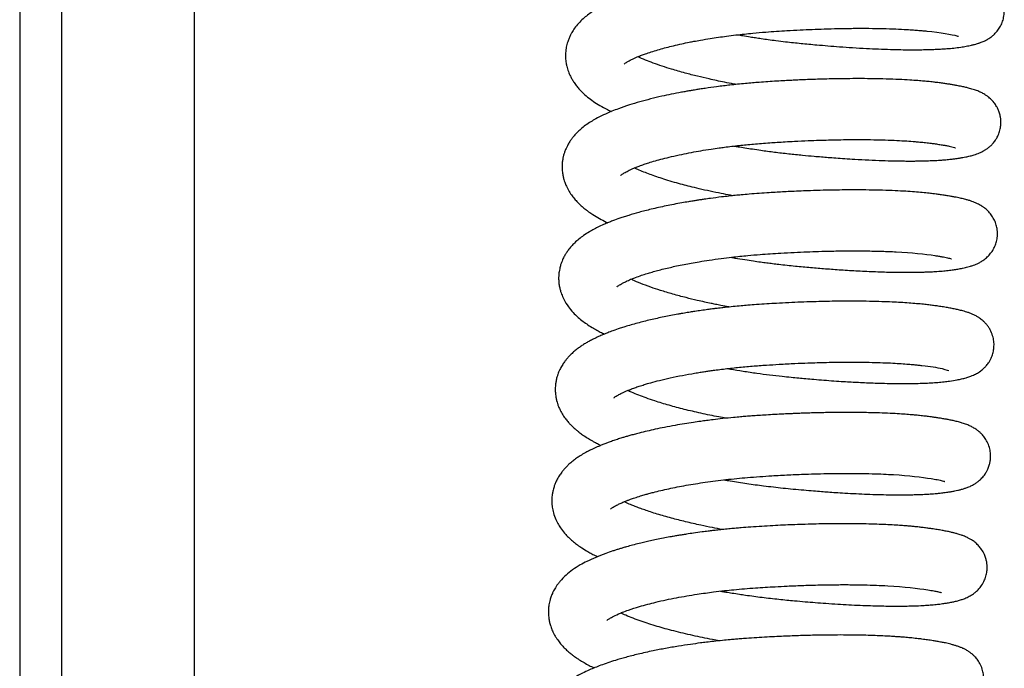
# Model space of a CAD drawing. Units: millimetres. Extents: x 0 to 5750, y 0 to 4113.
# Drawn here: x 924 to 981, y 3020 to 3057 of the extents above; entities that cross this region are included whole.
import ezdxf

# ---------------------------------------------------------------- set-up
doc = ezdxf.new("R2010")
doc.units = ezdxf.units.MM
doc.header["$LTSCALE"] = 10
doc.layers.add('FAKRO LOFT LADDERS', color=7, linetype='Continuous')

# ---------------------------------------------------------------- blocks, each defined once
blk = doc.blocks.new('A$C6AF374F8')
at = {"layer": 'FAKRO LOFT LADDERS', "color": 7, "linetype": 'Continuous'}
for p, q in [((573.413, 2397.898), (573.413, 2546.566)), ((581, 2397.74), (581, 2546.671)), ((571, 2545.577), (571, 2399.39))]:
    blk.add_line(p, q, dxfattribs=at)
for points, knots in [([(612.052, 2529.775), (612.147, 2529.759), (612.386, 2529.718), (612.727, 2529.663), (613.081, 2529.608), (613.422, 2529.558), (613.811, 2529.503), (614.274, 2529.442), (614.757, 2529.383), (615.235, 2529.329), (615.677, 2529.283), (616.123, 2529.24), (616.634, 2529.193), (617.224, 2529.143), (617.905, 2529.091), (618.646, 2529.04), (619.386, 2528.997), (620.109, 2528.963), (620.765, 2528.939), (621.359, 2528.925), (621.861, 2528.919), (622.292, 2528.919), (622.694, 2528.923), (623.075, 2528.933), (623.419, 2528.946), (623.724, 2528.962), (624.056, 2528.985), (624.421, 2529.018), (624.792, 2529.064), (625.126, 2529.12), (625.352, 2529.165), (625.506, 2529.201), (625.6, 2529.224), (625.727, 2529.26), (625.79, 2529.279), (625.907, 2529.318), (625.978, 2529.345), (626.089, 2529.389), (626.207, 2529.444), (626.314, 2529.501), (626.42, 2529.565), (626.535, 2529.643), (626.695, 2529.771), (626.877, 2529.958), (627.049, 2530.203), (627.179, 2530.471), (627.253, 2530.719), (627.287, 2530.937), (627.298, 2531.125), (627.285, 2531.379), (627.219, 2531.683), (627.084, 2531.994), (626.917, 2532.245), (626.765, 2532.415), (626.62, 2532.547), (626.504, 2532.636), (626.39, 2532.712), (626.275, 2532.78), (626.152, 2532.843), (626.021, 2532.902), (625.895, 2532.951), (625.771, 2532.995), (625.617, 2533.043), (625.437, 2533.093), (625.238, 2533.141), (625.005, 2533.191), (624.748, 2533.241), (624.489, 2533.285), (624.254, 2533.322), (624.048, 2533.352), (623.838, 2533.382), (623.579, 2533.415), (623.272, 2533.449), (622.946, 2533.481), (622.601, 2533.51), (622.228, 2533.537), (621.787, 2533.563), (621.295, 2533.587), (620.727, 2533.607), (620.062, 2533.622), (619.306, 2533.63), (618.511, 2533.627), (617.737, 2533.616), (617.032, 2533.598), (616.381, 2533.576), (615.756, 2533.551), (615.164, 2533.521), (614.578, 2533.488), (614.02, 2533.453), (613.525, 2533.419), (613.123, 2533.386), (612.743, 2533.353), (612.25, 2533.306), (611.679, 2533.244), (611.132, 2533.176), (610.707, 2533.119), (610.378, 2533.072), (610.078, 2533.027), (609.678, 2532.963), (609.151, 2532.872), (608.522, 2532.752), (607.905, 2532.62), (607.368, 2532.493), (606.91, 2532.374), (606.514, 2532.264), (606.116, 2532.144), (605.726, 2532.015), (605.386, 2531.893), (605.126, 2531.792), (604.902, 2531.7), (604.655, 2531.592), (604.404, 2531.473), (604.159, 2531.346), (603.95, 2531.227), (603.711, 2531.078), (603.46, 2530.899), (603.202, 2530.685), (602.952, 2530.437), (602.739, 2530.176), (602.589, 2529.945), (602.485, 2529.754), (602.404, 2529.578), (602.337, 2529.397), (602.287, 2529.226), (602.249, 2529.06), (602.224, 2528.9), (602.208, 2528.723), (602.204, 2528.534), (602.215, 2528.338), (602.241, 2528.147), (602.286, 2527.931), (602.363, 2527.679), (602.469, 2527.433), (602.581, 2527.224), (602.702, 2527.03), (602.848, 2526.833), (603.052, 2526.595), (603.308, 2526.346), (603.631, 2526.085), (603.983, 2525.842), (604.333, 2525.634), (604.622, 2525.482), (604.771, 2525.409), (604.82, 2525.385)], [0.14070384, 0.14070384, 0.14070384, 0.14070384, 0.14075513, 0.14083262, 0.14088542, 0.14094347, 0.14101302, 0.14109047, 0.14118674, 0.14126643, 0.14134137, 0.14141938, 0.14150159, 0.14161204, 0.14173513, 0.14187127, 0.14202311, 0.14215677, 0.14229736, 0.14242518, 0.14253718, 0.14263325, 0.14272645, 0.1428305, 0.14292417, 0.1430043, 0.14309022, 0.14321034, 0.14334465, 0.14346401, 0.14358407, 0.14362232, 0.14366096, 0.14370674, 0.14375673, 0.14377934, 0.14382036, 0.14386677, 0.14391259, 0.14395302, 0.14398221, 0.14401922, 0.14406628, 0.14413321, 0.14419411, 0.14425235, 0.14430978, 0.14434449, 0.14437859, 0.14441922, 0.14449082, 0.14455791, 0.14461998, 0.14467735, 0.14471361, 0.14475616, 0.14479619, 0.14483404, 0.14488026, 0.14494032, 0.1449897, 0.14503569, 0.14511346, 0.14518471, 0.14527154, 0.14536144, 0.1454576, 0.14555469, 0.14562781, 0.14568552, 0.14574489, 0.14581236, 0.14590418, 0.14599274, 0.14606194, 0.14615868, 0.14625827, 0.1463629, 0.14648186, 0.14661639, 0.14676633, 0.14692226, 0.14706374, 0.14718986, 0.1473011, 0.14740873, 0.14751864, 0.147611, 0.1477142, 0.14780998, 0.14787011, 0.14792545, 0.14801043, 0.14813171, 0.14823122, 0.14830817, 0.14836631, 0.14841552, 0.14847725, 0.1485947, 0.14872294, 0.14885441, 0.14898133, 0.14907321, 0.14916515, 0.14926051, 0.14936436, 0.14946429, 0.14953372, 0.14958296, 0.14965788, 0.14975394, 0.14981953, 0.1498938, 0.14996692, 0.15006226, 0.15016059, 0.15026194, 0.15036835, 0.15044812, 0.15049153, 0.15054648, 0.15060497, 0.15064671, 0.15068808, 0.15073925, 0.15077516, 0.15082576, 0.15088755, 0.15092917, 0.15097746, 0.1510624, 0.15114144, 0.15119672, 0.15125953, 0.15133538, 0.15140822, 0.15153145, 0.15164954, 0.1517696, 0.15190221, 0.15199084, 0.15203414, 0.15203414, 0.15203414, 0.15203414]), ([(605.555, 2528.097), (605.558, 2528.095), (605.566, 2528.111), (605.634, 2528.162), (605.734, 2528.227), (605.881, 2528.309), (606.101, 2528.418), (606.34, 2528.522), (606.606, 2528.626), (606.871, 2528.722), (607.193, 2528.829), (607.566, 2528.94), (607.964, 2529.049), (608.389, 2529.155), (608.829, 2529.256), (609.226, 2529.338), (609.584, 2529.408), (609.981, 2529.481), (610.446, 2529.558), (610.938, 2529.633), (611.43, 2529.701), (612.083, 2529.783), (612.835, 2529.863), (613.61, 2529.929), (614.262, 2529.975), (614.917, 2530.017), (615.599, 2530.054), (616.311, 2530.087), (617.038, 2530.113), (617.828, 2530.134), (618.683, 2530.146), (619.543, 2530.146), (620.354, 2530.133), (621.079, 2530.11), (621.657, 2530.081), (622.088, 2530.053), (622.392, 2530.03), (622.641, 2530.008), (623.612, 2529.913), (624.393, 2529.768), (624.65, 2529.695), (624.671, 2529.687), (624.674, 2529.686)], [0.850199106, 0.850199106, 0.850199106, 0.850199106, 0.850303965, 0.850413191, 0.850499475, 0.850611869, 0.850707347, 0.850842893, 0.850926246, 0.851012433, 0.851122929, 0.851238037, 0.851344312, 0.851453291, 0.851570951, 0.851671711, 0.851733028, 0.851817635, 0.851937032, 0.852035407, 0.852129641, 0.85224094, 0.852431671, 0.852574909, 0.852691795, 0.852808297, 0.852951758, 0.853084432, 0.853220273, 0.853376677, 0.85355359, 0.85374103, 0.853920787, 0.854091805, 0.854250649, 0.854353909, 0.854436259, 0.854506239, 0.854572949, 0.85533537, 0.855430457, 0.855503333, 0.855503333, 0.855503333, 0.855503333]), ([(611.965, 2526.934), (611.921, 2526.941), (611.696, 2526.983), (611.32, 2527.056), (610.849, 2527.153), (610.332, 2527.266), (609.725, 2527.408), (608.998, 2527.596), (608.32, 2527.79), (607.719, 2527.982), (607.223, 2528.156), (606.749, 2528.341), (606.476, 2528.461), (606.344, 2528.524)], [0.847181196, 0.847181196, 0.847181196, 0.847181196, 0.84720738, 0.84731808, 0.847411368, 0.847502644, 0.847648699, 0.847812208, 0.848007302, 0.84814931, 0.84830154, 0.848443907, 0.848613617, 0.848613617, 0.848613617, 0.848613617]), ([(611.853, 2523.415), (611.928, 2523.402), (612.132, 2523.367), (612.48, 2523.31), (612.913, 2523.243), (613.475, 2523.161), (614.164, 2523.069), (614.961, 2522.975), (615.719, 2522.898), (616.344, 2522.841), (616.828, 2522.799), (617.243, 2522.766), (617.687, 2522.732), (618.197, 2522.696), (618.83, 2522.656), (619.553, 2522.617), (620.299, 2522.587), (620.957, 2522.568), (621.443, 2522.561), (621.797, 2522.558), (622.056, 2522.558), (622.306, 2522.56), (622.551, 2522.564), (622.829, 2522.571), (623.165, 2522.582), (623.472, 2522.598), (623.698, 2522.613), (623.838, 2522.623), (623.965, 2522.634), (624.11, 2522.647), (624.279, 2522.665), (624.492, 2522.69), (624.713, 2522.722), (624.918, 2522.758), (625.12, 2522.796), (625.335, 2522.844), (625.586, 2522.912), (625.853, 2523.006), (626.086, 2523.119), (626.257, 2523.224), (626.386, 2523.318), (626.509, 2523.423), (626.654, 2523.57), (626.776, 2523.729), (626.902, 2523.934), (627.007, 2524.175), (627.078, 2524.452), (627.107, 2524.749), (627.087, 2525.03), (627.025, 2525.293), (626.95, 2525.494), (626.844, 2525.702), (626.696, 2525.917), (626.54, 2526.083), (626.41, 2526.196), (626.331, 2526.257), (626.256, 2526.31), (626.174, 2526.363), (626.072, 2526.422), (625.988, 2526.466), (625.9, 2526.507), (625.771, 2526.564), (625.578, 2526.635), (625.332, 2526.708), (625.092, 2526.769), (624.851, 2526.822), (624.614, 2526.868), (624.38, 2526.91), (624.176, 2526.943), (623.952, 2526.977), (623.704, 2527.013), (623.443, 2527.047), (623.203, 2527.074), (622.961, 2527.099), (622.687, 2527.125), (622.324, 2527.155), (621.856, 2527.187), (621.257, 2527.22), (620.56, 2527.246), (619.836, 2527.262), (619.139, 2527.268), (618.496, 2527.267), (617.882, 2527.26), (617.303, 2527.249), (616.759, 2527.235), (616.272, 2527.218), (615.862, 2527.202), (615.489, 2527.186), (615.127, 2527.168), (614.724, 2527.147), (614.268, 2527.121), (613.78, 2527.089), (613.316, 2527.057), (612.89, 2527.022), (612.476, 2526.986), (612.046, 2526.944), (611.628, 2526.898), (611.231, 2526.852), (610.757, 2526.792), (610.303, 2526.729), (609.914, 2526.67), (609.682, 2526.634), (609.489, 2526.602), (609.294, 2526.569), (609.076, 2526.531), (608.721, 2526.467), (608.26, 2526.377), (607.666, 2526.25), (607.065, 2526.107), (606.445, 2525.941), (605.83, 2525.756), (605.302, 2525.576), (604.806, 2525.384), (604.373, 2525.195), (603.98, 2524.998), (603.639, 2524.798), (603.351, 2524.604), (603.084, 2524.392), (602.849, 2524.172), (602.672, 2523.974), (602.531, 2523.79), (602.417, 2523.622), (602.318, 2523.45), (602.241, 2523.29), (602.181, 2523.145), (602.127, 2522.994), (602.077, 2522.81), (602.041, 2522.632), (602.016, 2522.433), (602.008, 2522.235), (602.014, 2522.064), (602.03, 2521.89), (602.06, 2521.703), (602.106, 2521.518), (602.169, 2521.321), (602.263, 2521.089), (602.406, 2520.821), (602.579, 2520.566), (602.76, 2520.343), (602.946, 2520.146), (603.157, 2519.951), (603.333, 2519.807), (603.562, 2519.636), (603.805, 2519.472), (604.138, 2519.272), (604.429, 2519.12), (604.592, 2519.04), (604.624, 2519.025)], [0.15355402, 0.15355402, 0.15355402, 0.15355402, 0.15359481, 0.15366349, 0.15374039, 0.15382507, 0.15396009, 0.15410278, 0.15424266, 0.15435875, 0.15443401, 0.15450171, 0.15458204, 0.15467602, 0.15478375, 0.15493791, 0.1550937, 0.15523204, 0.15535253, 0.15541391, 0.15547421, 0.1555342, 0.15559383, 0.15565511, 0.15574611, 0.15585772, 0.15591182, 0.15594501, 0.15598283, 0.15602821, 0.15608226, 0.15614693, 0.15623867, 0.15631402, 0.15638145, 0.15648483, 0.15658604, 0.15670938, 0.15680561, 0.1568508, 0.15688927, 0.15692549, 0.15696753, 0.15701905, 0.15705942, 0.15711688, 0.15717273, 0.15722511, 0.15728775, 0.15733439, 0.15738072, 0.15741892, 0.15747325, 0.15754205, 0.15757446, 0.15760093, 0.15762199, 0.15765058, 0.15769122, 0.15772888, 0.15775141, 0.15778037, 0.15789227, 0.15801161, 0.15810364, 0.15819045, 0.15830042, 0.15836731, 0.15843542, 0.15850385, 0.15857835, 0.15865889, 0.15872569, 0.15877434, 0.15884863, 0.15893425, 0.15904116, 0.15917809, 0.15933579, 0.15948252, 0.15961533, 0.15974085, 0.15984575, 0.15995467, 0.16005532, 0.16013739, 0.1602131, 0.16027138, 0.16033314, 0.1604025, 0.16048193, 0.16057109, 0.1606573, 0.1607244, 0.16079489, 0.16087604, 0.160953, 0.16101863, 0.16109128, 0.16121164, 0.16127025, 0.16131137, 0.16134383, 0.16138136, 0.16142416, 0.16147166, 0.1615916, 0.16170291, 0.16184348, 0.16198413, 0.16213029, 0.16229195, 0.16239917, 0.16254272, 0.16268163, 0.16277771, 0.16288349, 0.16298614, 0.16307712, 0.16316401, 0.16321448, 0.16327381, 0.16333355, 0.16337901, 0.16341667, 0.16346686, 0.16351256, 0.16355518, 0.16361255, 0.16366903, 0.16370852, 0.1637487, 0.16380603, 0.16385883, 0.16390037, 0.16397236, 0.16406357, 0.16415387, 0.16423407, 0.1643116, 0.1643933, 0.16447948, 0.16453339, 0.16461848, 0.16474022, 0.16485693, 0.16488477, 0.16488477, 0.16488477, 0.16488477]), ([(605.359, 2521.736), (605.359, 2521.736), (605.359, 2521.736), (605.385, 2521.763), (605.505, 2521.848), (605.676, 2521.943), (605.859, 2522.034), (606.013, 2522.104), (606.205, 2522.185), (606.428, 2522.272), (606.687, 2522.365), (606.992, 2522.465), (607.342, 2522.571), (607.775, 2522.691), (608.276, 2522.815), (608.825, 2522.937), (609.386, 2523.048), (609.95, 2523.149), (610.48, 2523.234), (610.934, 2523.299), (611.327, 2523.352), (611.711, 2523.4), (612.127, 2523.447), (612.543, 2523.49), (612.966, 2523.53), (613.418, 2523.567), (613.868, 2523.6), (614.321, 2523.631), (614.791, 2523.66), (615.386, 2523.692), (616.036, 2523.723), (616.686, 2523.747), (617.258, 2523.764), (617.828, 2523.776), (618.448, 2523.784), (619.127, 2523.786), (619.82, 2523.779), (620.508, 2523.762), (621.14, 2523.737), (621.706, 2523.706), (622.135, 2523.674), (622.491, 2523.643), (622.803, 2523.611), (623.094, 2523.576), (623.318, 2523.546), (623.482, 2523.522), (623.62, 2523.501), (623.775, 2523.477), (623.953, 2523.446), (624.138, 2523.41), (624.37, 2523.363), (624.517, 2523.297), (624.504, 2523.308)], [0.837368745, 0.837368745, 0.837368745, 0.837368745, 0.837371301, 0.837517461, 0.837653039, 0.837794683, 0.837862216, 0.837942502, 0.838010434, 0.838100994, 0.838198965, 0.838281483, 0.83839568, 0.838513011, 0.838642695, 0.838785635, 0.838914179, 0.839031422, 0.839159987, 0.839254289, 0.83931552, 0.839401342, 0.839486979, 0.839564552, 0.839647247, 0.839734705, 0.839827291, 0.839907454, 0.839995721, 0.840097834, 0.840249958, 0.840371502, 0.840477708, 0.840587883, 0.840713094, 0.840856663, 0.841014602, 0.841164691, 0.841325794, 0.841470713, 0.841600448, 0.841680649, 0.841785255, 0.84189287, 0.841973175, 0.842028003, 0.842081283, 0.842139463, 0.842226091, 0.842334226, 0.84243385, 0.842703668, 0.842703668, 0.842703668, 0.842703668]), ([(611.768, 2520.573), (611.723, 2520.581), (611.503, 2520.622), (611.069, 2520.706), (610.47, 2520.831), (609.875, 2520.965), (609.349, 2521.094), (608.882, 2521.215), (608.412, 2521.346), (607.952, 2521.484), (607.514, 2521.625), (607.128, 2521.76), (606.759, 2521.899), (606.426, 2522.035), (606.231, 2522.123), (606.145, 2522.164)], [0.834345386, 0.834345386, 0.834345386, 0.834345386, 0.834372947, 0.834478954, 0.834611523, 0.834749196, 0.83486484, 0.834965863, 0.83507617, 0.835206666, 0.835319783, 0.835433752, 0.835544972, 0.835668632, 0.835780266, 0.835780266, 0.835780266, 0.835780266]), ([(611.658, 2517.054), (611.736, 2517.04), (612.005, 2516.995), (612.435, 2516.925), (612.924, 2516.852), (613.343, 2516.792), (613.706, 2516.743), (614.055, 2516.699), (614.439, 2516.653), (614.877, 2516.603), (615.483, 2516.541), (616.22, 2516.473), (617.093, 2516.4), (618, 2516.334), (618.962, 2516.276), (619.959, 2516.23), (620.806, 2516.206), (621.466, 2516.197), (621.922, 2516.197), (622.283, 2516.202), (622.575, 2516.208), (622.816, 2516.216), (623.071, 2516.226), (623.383, 2516.243), (623.731, 2516.268), (624.082, 2516.302), (624.379, 2516.34), (624.608, 2516.377), (624.778, 2516.407), (624.919, 2516.435), (625.066, 2516.467), (625.216, 2516.504), (625.364, 2516.546), (625.519, 2516.596), (625.675, 2516.658), (625.816, 2516.721), (625.99, 2516.817), (626.163, 2516.932), (626.37, 2517.11), (626.554, 2517.327), (626.703, 2517.566), (626.814, 2517.824), (626.879, 2518.08), (626.904, 2518.31), (626.903, 2518.533), (626.868, 2518.787), (626.795, 2519.042), (626.67, 2519.309), (626.501, 2519.557), (626.335, 2519.731), (626.206, 2519.842), (626.131, 2519.899), (626.065, 2519.946), (625.945, 2520.025), (625.781, 2520.113), (625.599, 2520.193), (625.437, 2520.254), (625.27, 2520.308), (625.106, 2520.355), (624.96, 2520.392), (624.829, 2520.423), (624.689, 2520.453), (624.533, 2520.485), (624.354, 2520.519), (624.147, 2520.555), (623.91, 2520.593), (623.659, 2520.631), (623.424, 2520.663), (623.181, 2520.694), (622.883, 2520.727), (622.494, 2520.765), (622.032, 2520.802), (621.5, 2520.836), (620.866, 2520.867), (620.15, 2520.891), (619.424, 2520.904), (618.767, 2520.907), (618.167, 2520.905), (617.571, 2520.898), (616.917, 2520.884), (616.277, 2520.865), (615.682, 2520.842), (615.18, 2520.82), (614.724, 2520.797), (614.287, 2520.772), (613.814, 2520.744), (613.281, 2520.708), (612.749, 2520.667), (612.29, 2520.626), (611.902, 2520.588), (611.526, 2520.548), (611.054, 2520.494), (610.585, 2520.435), (610.183, 2520.379), (609.922, 2520.34), (609.701, 2520.307), (609.474, 2520.271), (609.189, 2520.224), (608.825, 2520.161), (608.4, 2520.082), (607.809, 2519.964), (607.135, 2519.812), (606.425, 2519.63), (605.921, 2519.483), (605.561, 2519.369), (605.25, 2519.264), (604.952, 2519.156), (604.673, 2519.046), (604.415, 2518.938), (604.139, 2518.813), (603.844, 2518.666), (603.548, 2518.502), (603.251, 2518.312), (602.97, 2518.1), (602.738, 2517.894), (602.534, 2517.681), (602.376, 2517.487), (602.246, 2517.299), (602.136, 2517.115), (602.025, 2516.89), (601.934, 2516.647), (601.874, 2516.419), (601.836, 2516.212), (601.816, 2516.012), (601.813, 2515.827), (601.82, 2515.676), (601.836, 2515.51), (601.869, 2515.317), (601.921, 2515.119), (601.977, 2514.954), (602.038, 2514.802), (602.156, 2514.552), (602.351, 2514.239), (602.632, 2513.901), (602.913, 2513.628), (603.208, 2513.388), (603.49, 2513.189), (603.781, 2513.006), (604.061, 2512.849), (604.269, 2512.741), (604.392, 2512.681), (604.428, 2512.664)], [0.16640514, 0.16640514, 0.16640514, 0.16640514, 0.16644724, 0.16654949, 0.16663454, 0.16670666, 0.16677018, 0.16682567, 0.1668901, 0.16697146, 0.16705534, 0.16720875, 0.16736133, 0.16752368, 0.16770619, 0.16790517, 0.16811305, 0.16823796, 0.16834512, 0.16843247, 0.16850264, 0.16856637, 0.16862201, 0.16870828, 0.16882834, 0.16893475, 0.16903826, 0.16913068, 0.16918316, 0.16924042, 0.16930935, 0.16936402, 0.16942939, 0.16950407, 0.1695628, 0.16961056, 0.16966832, 0.16972869, 0.16979783, 0.16985775, 0.16991337, 0.16996916, 0.17002426, 0.1700635, 0.17010898, 0.17015123, 0.17020686, 0.17026516, 0.17032644, 0.17039509, 0.17042891, 0.17045359, 0.17047107, 0.17049496, 0.17058313, 0.17065265, 0.17071819, 0.17079306, 0.17087121, 0.17092688, 0.17097848, 0.17103334, 0.17109187, 0.17115755, 0.17122863, 0.17130672, 0.17139092, 0.17146127, 0.17151287, 0.17159453, 0.17170191, 0.17181182, 0.17193149, 0.1720712, 0.17222994, 0.17237854, 0.17250387, 0.1726081, 0.17271535, 0.17283222, 0.1729622, 0.17305623, 0.17314654, 0.17322555, 0.17329457, 0.17337434, 0.17347221, 0.17357339, 0.17365337, 0.17371474, 0.1737794, 0.17385483, 0.17396992, 0.17403516, 0.17407756, 0.17411653, 0.17415966, 0.17420697, 0.17428113, 0.17437169, 0.17446071, 0.17464228, 0.17480095, 0.1749411, 0.17500467, 0.17507188, 0.17518199, 0.17524679, 0.17530755, 0.17540668, 0.17549936, 0.17558903, 0.17570322, 0.17580107, 0.17589974, 0.17597434, 0.17605622, 0.17611274, 0.17616721, 0.1762338, 0.17631598, 0.17637519, 0.17642112, 0.17648104, 0.17653206, 0.17656525, 0.17660087, 0.17666333, 0.17672032, 0.17676354, 0.17680469, 0.17685345, 0.17699301, 0.17711483, 0.17723431, 0.17734001, 0.17743713, 0.17754426, 0.17762764, 0.17770385, 0.17773509, 0.17773509, 0.17773509, 0.17773509]), ([(605.163, 2515.375), (605.163, 2515.375), (605.17, 2515.382), (605.206, 2515.413), (605.289, 2515.472), (605.397, 2515.537), (605.546, 2515.616), (605.749, 2515.714), (605.972, 2515.81), (606.249, 2515.918), (606.533, 2516.019), (606.852, 2516.122), (607.16, 2516.214), (607.476, 2516.301), (607.823, 2516.391), (608.185, 2516.477), (608.575, 2516.563), (608.975, 2516.645), (609.407, 2516.726), (609.884, 2516.809), (610.453, 2516.899), (611.079, 2516.986), (611.812, 2517.075), (612.554, 2517.151), (613.289, 2517.212), (613.921, 2517.256), (614.574, 2517.298), (615.272, 2517.336), (615.991, 2517.368), (616.706, 2517.393), (617.497, 2517.414), (618.407, 2517.425), (619.37, 2517.423), (620.289, 2517.403), (621.781, 2517.343), (622.853, 2517.23), (623.54, 2517.122), (623.733, 2517.089), (623.902, 2517.057), (624.049, 2517.027), (624.171, 2516.998), (624.257, 2516.973), (624.279, 2516.966), (624.281, 2516.965), (624.281, 2516.965)], [0.824543518, 0.824543518, 0.824543518, 0.824543518, 0.824611788, 0.82470446, 0.824802004, 0.824891633, 0.82497976, 0.825074741, 0.825193953, 0.825268938, 0.825388478, 0.825489709, 0.825574227, 0.825661045, 0.825754485, 0.825850851, 0.825936883, 0.826038971, 0.826131503, 0.826229923, 0.826352894, 0.826494482, 0.826617388, 0.826795933, 0.826932664, 0.827044262, 0.827160503, 0.827308292, 0.827446361, 0.827576971, 0.82772716, 0.827916226, 0.828132159, 0.828340233, 0.828537696, 0.829215998, 0.829300412, 0.829390176, 0.829482964, 0.829568529, 0.829660854, 0.829777619, 0.82985557, 0.82986542, 0.82986542, 0.82986542, 0.82986542]), ([(611.573, 2514.212), (611.558, 2514.215), (611.397, 2514.244), (611.13, 2514.295), (610.797, 2514.361), (610.489, 2514.425), (610.14, 2514.5), (609.659, 2514.609), (609.04, 2514.76), (608.33, 2514.95), (607.662, 2515.151), (607.046, 2515.356), (606.511, 2515.556), (606.149, 2515.71), (605.983, 2515.787), (605.95, 2515.803)], [0.821526201, 0.821526201, 0.821526201, 0.821526201, 0.821534996, 0.82162399, 0.821688839, 0.821741246, 0.821817284, 0.821911022, 0.822054111, 0.822233256, 0.822415624, 0.822566862, 0.822751216, 0.822917045, 0.82295964, 0.82295964, 0.82295964, 0.82295964]), ([(611.466, 2510.693), (611.521, 2510.683), (611.817, 2510.632), (612.378, 2510.542), (613.127, 2510.433), (613.873, 2510.335), (614.524, 2510.259), (615.082, 2510.201), (615.531, 2510.158), (615.966, 2510.118), (616.445, 2510.077), (616.984, 2510.033), (617.555, 2509.991), (618.076, 2509.957), (618.541, 2509.929), (618.974, 2509.906), (619.431, 2509.885), (619.988, 2509.863), (620.609, 2509.845), (621.239, 2509.836), (621.79, 2509.836), (622.27, 2509.844), (622.702, 2509.857), (623.111, 2509.877), (623.495, 2509.904), (623.848, 2509.937), (624.225, 2509.984), (624.553, 2510.039), (624.858, 2510.102), (625.054, 2510.152), (625.21, 2510.199), (625.326, 2510.237), (625.455, 2510.286), (625.579, 2510.341), (625.704, 2510.406), (625.819, 2510.473), (625.937, 2510.553), (626.054, 2510.645), (626.167, 2510.75), (626.295, 2510.888), (626.434, 2511.076), (626.572, 2511.338), (626.663, 2511.617), (626.708, 2511.898), (626.709, 2512.191), (626.658, 2512.506), (626.557, 2512.783), (626.439, 2512.999), (626.332, 2513.154), (626.23, 2513.274), (626.144, 2513.361), (626.067, 2513.433), (625.984, 2513.502), (625.852, 2513.599), (625.71, 2513.686), (625.565, 2513.761), (625.434, 2513.819), (625.302, 2513.871), (625.164, 2513.919), (625.006, 2513.967), (624.83, 2514.015), (624.622, 2514.065), (624.374, 2514.118), (624.108, 2514.168), (623.825, 2514.215), (623.537, 2514.259), (623.259, 2514.298), (622.979, 2514.334), (622.657, 2514.369), (622.28, 2514.405), (621.842, 2514.44), (621.375, 2514.471), (620.858, 2514.498), (620.269, 2514.52), (619.592, 2514.538), (618.885, 2514.546), (618.214, 2514.546), (617.601, 2514.54), (616.997, 2514.53), (616.352, 2514.513), (615.666, 2514.489), (614.963, 2514.459), (614.318, 2514.425), (613.704, 2514.388), (613.159, 2514.352), (612.666, 2514.315), (612.22, 2514.276), (611.784, 2514.235), (611.416, 2514.196), (611.14, 2514.165), (610.961, 2514.144), (610.785, 2514.123), (610.575, 2514.097), (610.3, 2514.061), (609.964, 2514.015), (609.631, 2513.966), (609.365, 2513.924), (609.166, 2513.892), (608.997, 2513.864), (608.817, 2513.833), (608.425, 2513.763), (607.827, 2513.648), (607.056, 2513.479), (606.435, 2513.323), (605.956, 2513.189), (605.622, 2513.089), (605.281, 2512.98), (604.946, 2512.865), (604.646, 2512.752), (604.421, 2512.662), (604.196, 2512.567), (603.951, 2512.456), (603.705, 2512.334), (603.486, 2512.216), (603.288, 2512.099), (603.094, 2511.974), (602.902, 2511.836), (602.715, 2511.687), (602.533, 2511.523), (602.377, 2511.362), (602.251, 2511.214), (602.131, 2511.058), (602.006, 2510.871), (601.896, 2510.669), (601.818, 2510.494), (601.763, 2510.35), (601.708, 2510.18), (601.662, 2509.982), (601.634, 2509.791), (601.62, 2509.621), (601.618, 2509.452), (601.623, 2509.335), (601.635, 2509.2), (601.657, 2509.044), (601.694, 2508.873), (601.747, 2508.69), (601.813, 2508.507), (601.913, 2508.284), (602.05, 2508.043), (602.213, 2507.812), (602.367, 2507.626), (602.515, 2507.466), (602.672, 2507.314), (602.818, 2507.186), (602.995, 2507.044), (603.191, 2506.899), (603.441, 2506.733), (603.672, 2506.596), (603.884, 2506.478), (604.06, 2506.387), (604.182, 2506.327), (604.232, 2506.303)], [0.17925575, 0.17925575, 0.17925575, 0.17925575, 0.17928545, 0.17941519, 0.17955508, 0.17968126, 0.17980704, 0.17989605, 0.17997506, 0.18004378, 0.18012677, 0.18023105, 0.18033471, 0.18043925, 0.18052154, 0.18059913, 0.18068902, 0.18079124, 0.1809361, 0.18107989, 0.18120845, 0.18132233, 0.18143565, 0.18154607, 0.18166257, 0.18177305, 0.1818811, 0.18203868, 0.18214602, 0.1822547, 0.18229854, 0.18234473, 0.18240043, 0.18245419, 0.18249119, 0.18253275, 0.18257347, 0.18260808, 0.18264229, 0.18268166, 0.1827328, 0.18279591, 0.18285015, 0.18290565, 0.18295905, 0.18301808, 0.18309056, 0.18312983, 0.18316894, 0.18321075, 0.18323246, 0.18325365, 0.1832893, 0.18332202, 0.18337636, 0.18344133, 0.18349247, 0.18353416, 0.18360789, 0.18367553, 0.18373783, 0.18383663, 0.18393262, 0.18402621, 0.18412588, 0.1842192, 0.18429863, 0.18437342, 0.18445543, 0.18455661, 0.18466234, 0.1847744, 0.18488073, 0.18500592, 0.18515015, 0.1852935, 0.18542041, 0.18553062, 0.18563303, 0.18574964, 0.18587663, 0.18599655, 0.18611819, 0.18621351, 0.1863172, 0.18640254, 0.18647211, 0.1865523, 0.1866337, 0.18666866, 0.18670092, 0.18673042, 0.18676469, 0.18681508, 0.18688188, 0.18695103, 0.18700207, 0.18703284, 0.18706483, 0.18709971, 0.18713747, 0.18729597, 0.18745993, 0.18762418, 0.1877123, 0.18779569, 0.18786593, 0.18797506, 0.1880565, 0.18811346, 0.18816778, 0.18825372, 0.18833663, 0.18840378, 0.18846719, 0.1885357, 0.18860532, 0.18867392, 0.1887463, 0.18881729, 0.18886928, 0.18891438, 0.18898332, 0.18905762, 0.18910297, 0.1891382, 0.18918388, 0.18924409, 0.1892972, 0.18933664, 0.18937566, 0.18941486, 0.18944327, 0.18948428, 0.18953863, 0.1895828, 0.18963642, 0.18969648, 0.18978441, 0.18986853, 0.18993777, 0.18999437, 0.19005709, 0.19012538, 0.19017663, 0.19024898, 0.19034301, 0.19042612, 0.19047737, 0.19054205, 0.19058613, 0.19058613, 0.19058613, 0.19058613]), ([(604.967, 2509.014), (604.967, 2509.014), (604.967, 2509.014), (604.996, 2509.044), (605.129, 2509.137), (605.338, 2509.25), (605.53, 2509.342), (605.71, 2509.421), (605.916, 2509.505), (606.161, 2509.596), (606.422, 2509.686), (606.693, 2509.772), (607.03, 2509.872), (607.462, 2509.99), (608.043, 2510.13), (608.702, 2510.271), (609.289, 2510.38), (609.738, 2510.456), (610.027, 2510.501), (610.284, 2510.54), (610.544, 2510.578), (610.861, 2510.621), (611.363, 2510.684), (612.049, 2510.76), (612.87, 2510.835), (613.664, 2510.892), (614.479, 2510.943), (615.274, 2510.985), (616.001, 2511.015), (616.602, 2511.035), (617.165, 2511.049), (617.777, 2511.059), (618.435, 2511.064), (619.098, 2511.061), (619.741, 2511.05), (620.352, 2511.032), (620.909, 2511.007), (621.395, 2510.978), (621.791, 2510.949), (622.101, 2510.921), (622.357, 2510.895), (623.001, 2510.819), (623.726, 2510.733), (624.17, 2510.546), (624.124, 2510.579)], [0.811716994, 0.811716994, 0.811716994, 0.811716994, 0.811719492, 0.811861226, 0.812031463, 0.812163102, 0.812250637, 0.812316763, 0.812403696, 0.812495963, 0.812581874, 0.812672668, 0.812747856, 0.81288056, 0.813029239, 0.813193383, 0.813352001, 0.81342514, 0.813485372, 0.813536973, 0.813587729, 0.813648281, 0.813732295, 0.813892948, 0.814056788, 0.814211587, 0.81435172, 0.814525579, 0.814669283, 0.814774566, 0.814878203, 0.815004661, 0.815144842, 0.815286573, 0.815429421, 0.815572988, 0.815713083, 0.81583972, 0.815952726, 0.816043487, 0.816114292, 0.816193307, 0.816674883, 0.817056024, 0.817056024, 0.817056024, 0.817056024]), ([(611.383, 2507.85), (611.246, 2507.875), (610.756, 2507.967), (609.945, 2508.135), (608.994, 2508.359), (608.111, 2508.595), (607.388, 2508.814), (606.82, 2509.007), (606.372, 2509.175), (606.02, 2509.32), (605.823, 2509.409), (605.752, 2509.443)], [0.808692495, 0.808692495, 0.808692495, 0.808692495, 0.808775216, 0.808991251, 0.809199453, 0.809403655, 0.809615896, 0.809759495, 0.809889281, 0.810035877, 0.810128328, 0.810128328, 0.810128328, 0.810128328]), ([(611.273, 2504.331), (611.391, 2504.311), (611.823, 2504.238), (612.575, 2504.121), (613.399, 2504.009), (614.089, 2503.926), (614.652, 2503.864), (615.233, 2503.807), (615.816, 2503.753), (616.359, 2503.707), (616.821, 2503.67), (617.24, 2503.639), (617.687, 2503.608), (618.224, 2503.575), (618.83, 2503.542), (619.463, 2503.514), (620.085, 2503.493), (620.677, 2503.48), (621.205, 2503.475), (621.661, 2503.477), (622.046, 2503.483), (622.398, 2503.493), (622.736, 2503.507), (623.081, 2503.527), (623.378, 2503.55), (623.609, 2503.573), (623.772, 2503.592), (623.92, 2503.61), (624.085, 2503.634), (624.272, 2503.664), (624.459, 2503.699), (624.61, 2503.731), (624.721, 2503.757), (624.81, 2503.779), (624.918, 2503.809), (625.039, 2503.845), (625.194, 2503.9), (625.32, 2503.952), (625.431, 2504.004), (625.55, 2504.068), (625.681, 2504.149), (625.849, 2504.274), (626.023, 2504.436), (626.179, 2504.63), (626.296, 2504.822), (626.384, 2505.007), (626.452, 2505.207), (626.49, 2505.394), (626.506, 2505.529), (626.513, 2505.666), (626.507, 2505.858), (626.468, 2506.119), (626.359, 2506.432), (626.212, 2506.693), (626.054, 2506.895), (625.916, 2507.033), (625.788, 2507.143), (625.635, 2507.253), (625.456, 2507.358), (625.24, 2507.459), (625.059, 2507.527), (624.866, 2507.59), (624.704, 2507.636), (624.546, 2507.676), (624.426, 2507.704), (624.313, 2507.728), (624.198, 2507.752), (624.063, 2507.779), (623.884, 2507.811), (623.672, 2507.847), (623.451, 2507.882), (623.243, 2507.912), (623.021, 2507.943), (622.76, 2507.975), (622.469, 2508.008), (622.18, 2508.035), (621.873, 2508.062), (621.509, 2508.089), (621.03, 2508.119), (620.467, 2508.145), (619.782, 2508.168), (619.014, 2508.183), (618.152, 2508.187), (617.439, 2508.18), (616.869, 2508.17), (616.476, 2508.161), (616.098, 2508.15), (615.765, 2508.138), (615.5, 2508.129), (615.266, 2508.119), (615.003, 2508.108), (614.633, 2508.091), (614.181, 2508.067), (613.699, 2508.039), (613.263, 2508.011), (612.877, 2507.985), (612.534, 2507.959), (612.183, 2507.929), (611.738, 2507.889), (611.214, 2507.836), (610.702, 2507.777), (610.284, 2507.724), (609.906, 2507.673), (609.486, 2507.613), (608.996, 2507.536), (608.446, 2507.442), (607.883, 2507.337), (607.35, 2507.226), (606.863, 2507.116), (606.464, 2507.019), (606.138, 2506.933), (605.893, 2506.866), (605.678, 2506.804), (605.462, 2506.739), (605.226, 2506.665), (604.967, 2506.579), (604.721, 2506.493), (604.498, 2506.409), (604.295, 2506.329), (604.055, 2506.23), (603.793, 2506.113), (603.541, 2505.989), (603.291, 2505.856), (603.066, 2505.723), (602.829, 2505.566), (602.605, 2505.397), (602.426, 2505.244), (602.256, 2505.08), (602.12, 2504.931), (601.979, 2504.758), (601.838, 2504.555), (601.712, 2504.334), (601.618, 2504.126), (601.541, 2503.918), (601.484, 2503.71), (601.449, 2503.517), (601.433, 2503.375), (601.425, 2503.26), (601.421, 2503.124), (601.427, 2502.958), (601.452, 2502.723), (601.517, 2502.419), (601.638, 2502.084), (601.797, 2501.776), (601.986, 2501.488), (602.196, 2501.231), (602.432, 2500.991), (602.659, 2500.793), (602.896, 2500.609), (603.171, 2500.42), (603.442, 2500.253), (603.715, 2500.103), (603.901, 2500.008), (604.011, 2499.954), (604.039, 2499.941)], [0.19210737, 0.19210737, 0.19210737, 0.19210737, 0.19217123, 0.19233908, 0.19250705, 0.1926041, 0.19270122, 0.19280251, 0.19290997, 0.19301055, 0.19309332, 0.19316012, 0.19323973, 0.19334098, 0.19346239, 0.19358897, 0.19371704, 0.19384632, 0.19396955, 0.19407436, 0.19416966, 0.19425584, 0.19434724, 0.19444283, 0.19455033, 0.19461612, 0.19466507, 0.19470987, 0.19476447, 0.194838, 0.19491814, 0.19498665, 0.19502793, 0.19506053, 0.19510159, 0.19516575, 0.19522859, 0.19528023, 0.19531713, 0.19535213, 0.19540629, 0.19545136, 0.19550981, 0.19557174, 0.1956099, 0.19564699, 0.19569418, 0.19573053, 0.19575375, 0.19578021, 0.19580764, 0.1958649, 0.19593285, 0.19599658, 0.19605269, 0.19609659, 0.19613331, 0.1961791, 0.19625147, 0.19632791, 0.1964312, 0.19648905, 0.19658541, 0.19663883, 0.19668699, 0.19673123, 0.1967722, 0.19681874, 0.19688333, 0.19696573, 0.1970344, 0.19709558, 0.19715651, 0.19722813, 0.19731434, 0.19739051, 0.19744924, 0.19754217, 0.19765132, 0.19777866, 0.19791221, 0.19808024, 0.19823733, 0.19840667, 0.19847558, 0.19854733, 0.19861827, 0.19867735, 0.19872393, 0.19875843, 0.19880069, 0.19886219, 0.19895201, 0.19903726, 0.19911315, 0.19918002, 0.19923894, 0.19929322, 0.19936461, 0.19947406, 0.19957236, 0.1996413, 0.19970276, 0.19978076, 0.19987585, 0.19998161, 0.20010032, 0.20021225, 0.2003113, 0.2004114, 0.20047628, 0.20053373, 0.20058314, 0.20062991, 0.20068919, 0.20076059, 0.20082995, 0.20088491, 0.20094411, 0.20100174, 0.20109361, 0.20118146, 0.20124143, 0.20133719, 0.20141163, 0.2014876, 0.20157264, 0.20163044, 0.20168971, 0.20174746, 0.20182033, 0.20189729, 0.20195611, 0.20200647, 0.20207487, 0.20212674, 0.20216039, 0.20218727, 0.20221681, 0.2022669, 0.20231763, 0.20240244, 0.20251373, 0.20260548, 0.20268979, 0.20280553, 0.20289417, 0.20298495, 0.2030698, 0.20315707, 0.20326965, 0.2033406, 0.20341328, 0.20343773, 0.20343773, 0.20343773, 0.20343773]), ([(604.771, 2502.653), (604.771, 2502.653), (604.776, 2502.658), (604.803, 2502.682), (604.867, 2502.729), (604.933, 2502.772), (605.055, 2502.842), (605.192, 2502.913), (605.379, 2503.002), (605.575, 2503.085), (605.761, 2503.159), (605.948, 2503.228), (606.182, 2503.311), (606.463, 2503.401), (606.741, 2503.484), (606.986, 2503.553), (607.416, 2503.667), (608.103, 2503.829), (609.098, 2504.025), (610.198, 2504.201), (611.378, 2504.352), (612.655, 2504.476), (613.865, 2504.559), (614.974, 2504.62), (615.84, 2504.656), (616.634, 2504.681), (617.391, 2504.697), (618.197, 2504.704), (618.992, 2504.7), (619.726, 2504.685), (620.38, 2504.662), (621.689, 2504.597), (622.665, 2504.481), (623.298, 2504.375), (623.469, 2504.344), (623.625, 2504.312), (623.767, 2504.279), (623.867, 2504.251), (623.888, 2504.244), (623.889, 2504.244)], [0.798888027, 0.798888027, 0.798888027, 0.798888027, 0.798935323, 0.79901709, 0.799090638, 0.799164554, 0.799249321, 0.79932835, 0.799420653, 0.799515901, 0.7995804, 0.799637834, 0.799718998, 0.799823992, 0.799902375, 0.799962485, 0.800032354, 0.800252771, 0.800481625, 0.800716659, 0.800956815, 0.801199281, 0.801466202, 0.801652558, 0.801837624, 0.801968809, 0.802120407, 0.802292004, 0.802465606, 0.80263033, 0.802785695, 0.802929413, 0.803618565, 0.80369635, 0.803783356, 0.803878222, 0.803973554, 0.804104174, 0.804194245, 0.804194245, 0.804194245, 0.804194245]), ([(611.184, 2501.49), (610.989, 2501.525), (610.57, 2501.605), (609.858, 2501.752), (609.069, 2501.933), (608.231, 2502.147), (607.574, 2502.336), (607.078, 2502.493), (606.743, 2502.606), (606.446, 2502.713), (606.177, 2502.815), (605.894, 2502.93), (605.696, 2503.016), (605.581, 2503.071), (605.562, 2503.08)], [0.795848907, 0.795848907, 0.795848907, 0.795848907, 0.795966606, 0.79610477, 0.796295305, 0.796480606, 0.796682751, 0.796784701, 0.796879436, 0.796967475, 0.797051728, 0.797137424, 0.797257533, 0.797281451, 0.797281451, 0.797281451, 0.797281451]), ([(611.072, 2497.971), (611.096, 2497.967), (611.199, 2497.949), (611.421, 2497.912), (611.754, 2497.858), (612.126, 2497.8), (612.694, 2497.717), (613.45, 2497.616), (614.387, 2497.508), (615.209, 2497.429), (615.901, 2497.368), (616.501, 2497.319), (617.127, 2497.272), (617.765, 2497.23), (618.42, 2497.192), (619.046, 2497.162), (619.638, 2497.14), (620.163, 2497.125), (620.622, 2497.118), (621.03, 2497.114), (621.401, 2497.115), (621.759, 2497.12), (622.182, 2497.131), (622.57, 2497.147), (622.879, 2497.166), (623.069, 2497.181), (623.234, 2497.195), (623.388, 2497.21), (623.54, 2497.226), (623.689, 2497.245), (623.859, 2497.268), (624.07, 2497.302), (624.288, 2497.342), (624.48, 2497.384), (624.662, 2497.43), (624.828, 2497.478), (625.05, 2497.557), (625.244, 2497.646), (625.407, 2497.739), (625.534, 2497.823), (625.654, 2497.917), (625.754, 2498.008), (625.834, 2498.09), (625.92, 2498.192), (626.031, 2498.34), (626.171, 2498.589), (626.269, 2498.885), (626.317, 2499.174), (626.318, 2499.428), (626.289, 2499.649), (626.241, 2499.851), (626.146, 2500.104), (626.015, 2500.335), (625.837, 2500.561), (625.653, 2500.736), (625.496, 2500.853), (625.383, 2500.925), (625.299, 2500.973), (625.225, 2501.012), (625.132, 2501.057), (625.018, 2501.107), (624.929, 2501.141), (624.829, 2501.178), (624.716, 2501.215), (624.618, 2501.244), (624.511, 2501.274), (624.396, 2501.304), (624.253, 2501.338), (624.105, 2501.37), (623.942, 2501.403), (623.73, 2501.443), (623.455, 2501.49), (623.18, 2501.532), (622.916, 2501.57), (622.678, 2501.601), (622.452, 2501.627), (622.24, 2501.65), (622.028, 2501.67), (621.794, 2501.691), (621.524, 2501.713), (621.182, 2501.737), (620.762, 2501.761), (620.263, 2501.784), (619.706, 2501.804), (619.113, 2501.817), (618.538, 2501.823), (618.019, 2501.825), (617.508, 2501.822), (616.975, 2501.815), (616.38, 2501.803), (615.775, 2501.785), (615.192, 2501.764), (614.626, 2501.739), (614.047, 2501.71), (613.428, 2501.674), (612.824, 2501.635), (612.332, 2501.598), (611.943, 2501.565), (611.614, 2501.535), (611.269, 2501.501), (610.933, 2501.465), (610.631, 2501.43), (610.328, 2501.394), (609.961, 2501.347), (609.552, 2501.29), (609.172, 2501.234), (608.887, 2501.189), (608.655, 2501.151), (608.425, 2501.111), (608.136, 2501.06), (607.793, 2500.996), (607.418, 2500.921), (607.069, 2500.846), (606.74, 2500.772), (606.399, 2500.69), (606.047, 2500.601), (605.74, 2500.517), (605.493, 2500.446), (605.295, 2500.387), (605.104, 2500.328), (604.836, 2500.24), (604.436, 2500.102), (603.931, 2499.904), (603.457, 2499.688), (603.02, 2499.458), (602.61, 2499.196), (602.231, 2498.895), (601.955, 2498.612), (601.773, 2498.382), (601.673, 2498.238), (601.591, 2498.105), (601.52, 2497.974), (601.443, 2497.815), (601.369, 2497.627), (601.31, 2497.432), (601.273, 2497.267), (601.245, 2497.095), (601.228, 2496.907), (601.226, 2496.72), (601.236, 2496.551), (601.257, 2496.372), (601.296, 2496.172), (601.35, 2495.984), (601.406, 2495.827), (601.468, 2495.68), (601.536, 2495.54), (601.628, 2495.377), (601.731, 2495.216), (601.879, 2495.016), (602.049, 2494.821), (602.222, 2494.646), (602.402, 2494.484), (602.562, 2494.355), (602.741, 2494.22), (602.948, 2494.077), (603.195, 2493.923), (603.473, 2493.766), (603.695, 2493.652), (603.819, 2493.592), (603.847, 2493.578)], [0.20495729, 0.20495729, 0.20495729, 0.20495729, 0.20497054, 0.20501285, 0.20507604, 0.20514868, 0.20521054, 0.20537631, 0.20554581, 0.20570176, 0.20580957, 0.205914, 0.20602428, 0.20615174, 0.20626993, 0.20639867, 0.20651966, 0.20663034, 0.20673052, 0.20682083, 0.20690774, 0.20699268, 0.20708334, 0.20723123, 0.20730655, 0.20735184, 0.20740224, 0.20745807, 0.20750073, 0.20754891, 0.20760659, 0.20767733, 0.20778196, 0.20786527, 0.20792224, 0.20801417, 0.20809534, 0.20818719, 0.20822776, 0.2082689, 0.20831085, 0.20834092, 0.20836845, 0.20839217, 0.20842203, 0.20849395, 0.20855221, 0.20860663, 0.20866183, 0.20869756, 0.2087351, 0.20878299, 0.20885014, 0.2089059, 0.20896633, 0.20902996, 0.20906435, 0.20908697, 0.20911677, 0.20915998, 0.20920434, 0.20924133, 0.20927469, 0.2093339, 0.2093863, 0.20941239, 0.20946035, 0.20953579, 0.2095886, 0.20963446, 0.20972216, 0.20982023, 0.20991598, 0.20998246, 0.21005697, 0.21011965, 0.2101669, 0.21022494, 0.21028202, 0.21034243, 0.21042173, 0.21052448, 0.21062829, 0.21074877, 0.21087421, 0.21098642, 0.21108496, 0.21116973, 0.21127267, 0.21137798, 0.21149218, 0.21159552, 0.21168629, 0.21178924, 0.21189778, 0.21200914, 0.21210452, 0.21215584, 0.21221387, 0.21227848, 0.21233936, 0.21239373, 0.21244164, 0.21250397, 0.21259439, 0.21266835, 0.21271786, 0.21275713, 0.21280164, 0.21285152, 0.21292723, 0.21300668, 0.21308059, 0.21314592, 0.21321675, 0.21330251, 0.21338297, 0.21343223, 0.21347857, 0.21352707, 0.21357419, 0.21368298, 0.21384302, 0.21399652, 0.21412161, 0.21427022, 0.21441175, 0.21455521, 0.21460997, 0.21466129, 0.21470302, 0.21473999, 0.21478351, 0.21484616, 0.21490303, 0.2149429, 0.21498223, 0.21503964, 0.21509058, 0.21512884, 0.21517221, 0.21523298, 0.21529032, 0.21532863, 0.21536818, 0.21542085, 0.21545917, 0.21551493, 0.21559409, 0.21566941, 0.21574089, 0.21581089, 0.21587929, 0.21593231, 0.21600119, 0.21609031, 0.21618062, 0.21626601, 0.21629021, 0.21629021, 0.21629021, 0.21629021]), ([(604.576, 2496.293), (604.576, 2496.293), (604.576, 2496.293), (604.612, 2496.329), (604.767, 2496.432), (605.05, 2496.582), (605.401, 2496.737), (605.871, 2496.913), (606.353, 2497.069), (606.887, 2497.22), (607.394, 2497.348), (607.941, 2497.472), (608.534, 2497.592), (609.128, 2497.699), (609.685, 2497.788), (610.199, 2497.863), (610.72, 2497.932), (611.258, 2497.995), (611.847, 2498.056), (612.438, 2498.109), (613.039, 2498.154), (613.626, 2498.193), (614.228, 2498.229), (614.814, 2498.259), (615.359, 2498.283), (615.849, 2498.301), (616.372, 2498.318), (616.97, 2498.331), (617.685, 2498.341), (618.466, 2498.342), (619.258, 2498.331), (619.979, 2498.31), (621.397, 2498.246), (622.448, 2498.124), (623.104, 2498.014), (623.258, 2497.986), (623.383, 2497.961), (623.491, 2497.937), (623.591, 2497.913), (623.665, 2497.892), (623.691, 2497.884), (623.693, 2497.883), (623.693, 2497.883)], [0.786056004, 0.786056004, 0.786056004, 0.786056004, 0.786067877, 0.786232274, 0.786383481, 0.786531753, 0.786721964, 0.786848877, 0.787047231, 0.787179536, 0.787300647, 0.787446991, 0.787584044, 0.787714549, 0.787842803, 0.7879417, 0.788036215, 0.788161837, 0.788265144, 0.788384078, 0.788506854, 0.788613168, 0.788721951, 0.788853676, 0.788950767, 0.789038229, 0.789139628, 0.789258656, 0.789395983, 0.789575676, 0.789750908, 0.789918279, 0.790077109, 0.790801017, 0.790880216, 0.790969179, 0.791032988, 0.791095898, 0.791184276, 0.791281296, 0.791360706, 0.791378726, 0.791378726, 0.791378726, 0.791378726]), ([(610.991, 2495.128), (610.861, 2495.152), (610.35, 2495.248), (609.462, 2495.432), (608.401, 2495.687), (607.408, 2495.962), (606.649, 2496.206), (606.065, 2496.42), (605.671, 2496.579), (605.45, 2496.679), (605.362, 2496.721)], [0.783031555, 0.783031555, 0.783031555, 0.783031555, 0.783109667, 0.783342846, 0.783587485, 0.783816664, 0.784062663, 0.784202702, 0.784351864, 0.784466605, 0.784466605, 0.784466605, 0.784466605]), ([(610.886, 2491.609), (610.981, 2491.592), (611.292, 2491.54), (611.827, 2491.454), (612.469, 2491.36), (613.101, 2491.276), (613.741, 2491.198), (614.476, 2491.119), (615.295, 2491.042), (616.18, 2490.967), (617.09, 2490.899), (618.041, 2490.84), (619.028, 2490.792), (619.882, 2490.765), (620.564, 2490.755), (621.047, 2490.753), (621.431, 2490.757), (621.737, 2490.763), (621.991, 2490.771), (622.251, 2490.781), (622.567, 2490.797), (622.923, 2490.823), (623.292, 2490.858), (623.646, 2490.903), (623.953, 2490.955), (624.232, 2491.011), (624.481, 2491.072), (624.707, 2491.141), (624.927, 2491.228), (625.096, 2491.31), (625.284, 2491.423), (625.457, 2491.551), (625.651, 2491.734), (625.829, 2491.965), (625.972, 2492.225), (626.068, 2492.505), (626.111, 2492.748), (626.123, 2492.953), (626.111, 2493.183), (626.062, 2493.452), (625.942, 2493.765), (625.792, 2494.012), (625.634, 2494.204), (625.498, 2494.336), (625.37, 2494.441), (625.228, 2494.54), (625.073, 2494.63), (624.91, 2494.71), (624.75, 2494.775), (624.58, 2494.835), (624.413, 2494.886), (624.253, 2494.93), (624.08, 2494.972), (623.913, 2495.009), (623.699, 2495.052), (623.469, 2495.094), (623.252, 2495.13), (623.071, 2495.158), (622.912, 2495.182), (622.753, 2495.204), (622.548, 2495.232), (622.272, 2495.265), (621.939, 2495.3), (621.617, 2495.329), (621.344, 2495.35), (621.094, 2495.368), (620.835, 2495.385), (620.52, 2495.402), (620.129, 2495.421), (619.638, 2495.439), (619.067, 2495.453), (618.432, 2495.462), (617.786, 2495.464), (617.192, 2495.46), (616.676, 2495.452), (616.207, 2495.442), (615.753, 2495.43), (615.286, 2495.414), (614.797, 2495.395), (614.275, 2495.371), (613.717, 2495.341), (613.137, 2495.307), (612.629, 2495.273), (612.227, 2495.244), (611.916, 2495.218), (611.575, 2495.188), (611.158, 2495.149), (610.706, 2495.101), (610.286, 2495.052), (609.84, 2494.996), (609.305, 2494.923), (608.635, 2494.821), (607.921, 2494.698), (607.145, 2494.546), (606.382, 2494.376), (605.668, 2494.193), (605.098, 2494.028), (604.625, 2493.876), (604.121, 2493.697), (603.634, 2493.5), (603.149, 2493.271), (602.719, 2493.036), (602.299, 2492.752), (601.99, 2492.486), (601.784, 2492.273), (601.647, 2492.112), (601.506, 2491.924), (601.365, 2491.697), (601.247, 2491.458), (601.157, 2491.221), (601.098, 2491.008), (601.061, 2490.815), (601.042, 2490.664), (601.033, 2490.533), (601.03, 2490.388), (601.037, 2490.22), (601.058, 2490.03), (601.097, 2489.825), (601.152, 2489.628), (601.22, 2489.441), (601.32, 2489.213), (601.475, 2488.935), (601.699, 2488.63), (601.943, 2488.363), (602.187, 2488.138), (602.407, 2487.961), (602.604, 2487.818), (602.784, 2487.697), (602.993, 2487.567), (603.232, 2487.43), (603.46, 2487.311), (603.6, 2487.242), (603.647, 2487.219)], [0.21781081, 0.21781081, 0.21781081, 0.21781081, 0.21786232, 0.21797768, 0.21809625, 0.21820127, 0.21831002, 0.21843201, 0.21858679, 0.2187422, 0.21890577, 0.21908403, 0.21927748, 0.21948505, 0.21961412, 0.21972731, 0.21981981, 0.21989298, 0.21995808, 0.22001783, 0.22010162, 0.22022204, 0.22033539, 0.22044805, 0.22058049, 0.22068399, 0.22078502, 0.22090957, 0.22097366, 0.22104797, 0.22109884, 0.22115623, 0.22121996, 0.2212817, 0.22133955, 0.22140033, 0.22144663, 0.22148519, 0.22152165, 0.22157779, 0.22164477, 0.22170993, 0.22176539, 0.22180509, 0.22184514, 0.22189098, 0.22195348, 0.22201029, 0.2220853, 0.22215407, 0.22223154, 0.22231003, 0.22236345, 0.22243174, 0.22251573, 0.22260453, 0.2226782, 0.22273261, 0.22277931, 0.22282592, 0.22287428, 0.22295533, 0.22305551, 0.2231363, 0.22319666, 0.22325394, 0.2233135, 0.22337534, 0.22346667, 0.22356981, 0.22368603, 0.22381526, 0.2239444, 0.22405487, 0.22414648, 0.22422739, 0.22430834, 0.2243895, 0.22447497, 0.22456621, 0.22466329, 0.22476628, 0.22486873, 0.2249287, 0.22497682, 0.22503227, 0.22510859, 0.22519794, 0.22527422, 0.2253356, 0.22544152, 0.22557031, 0.2257143, 0.22585766, 0.22603977, 0.22619922, 0.22634, 0.22644827, 0.22655784, 0.22674256, 0.22686668, 0.22700985, 0.22716892, 0.2273071, 0.2273682, 0.22742587, 0.22748758, 0.22756752, 0.22764654, 0.22770545, 0.22777063, 0.2278215, 0.22786002, 0.22789063, 0.22792406, 0.22797317, 0.22802289, 0.22807459, 0.22813736, 0.22818727, 0.22823589, 0.2283422, 0.22845404, 0.2285595, 0.22865798, 0.22874606, 0.2288071, 0.2288692, 0.22893136, 0.22901542, 0.22909878, 0.22913969, 0.22913969, 0.22913969, 0.22913969])]:
    blk.add_open_spline(points, degree=3, knots=knots, dxfattribs=at)

msp = doc.modelspace()

# ---------------------------------------------------------------- block references
at = {"layer": 'FAKRO LOFT LADDERS'}
msp.add_blockref('A$C6AF374F8', (353.32187, 526.81196), dxfattribs=at)

doc.saveas('drawing.dxf')
